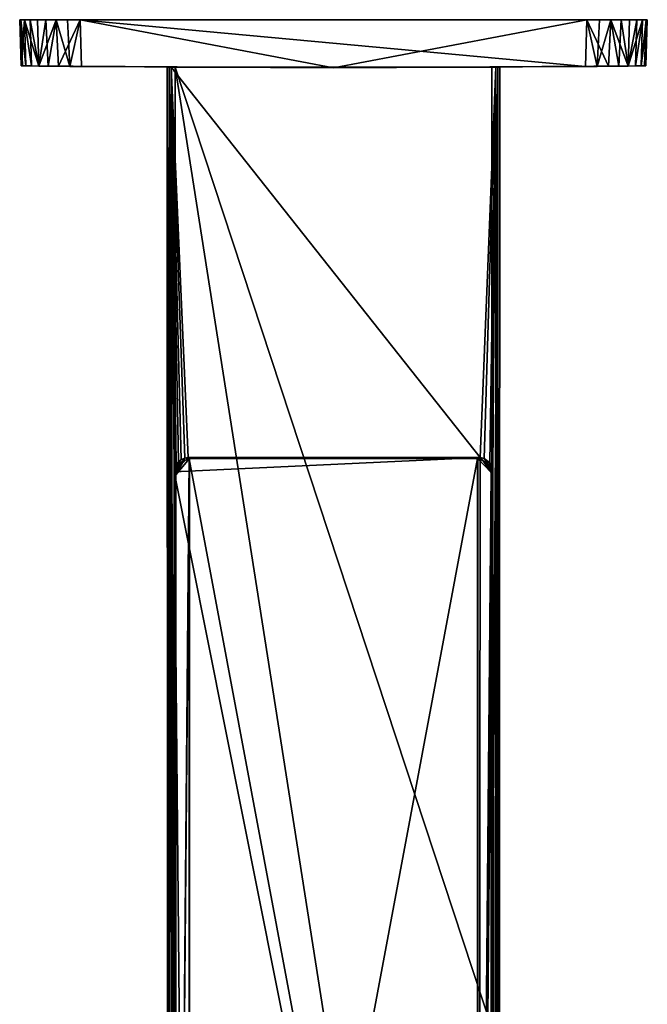
# Model space of a CAD drawing. Units: inches. Extents: x -9.2 to 9.2, y -11.8 to 11.5.
# Drawn here: x -3.1 to 3.1, y 1.9 to 11.5 of the extents above; entities that cross this region are included whole.
import ezdxf

# ---------------------------------------------------------------- set-up
doc = ezdxf.new("R2010")
doc.units = ezdxf.units.IN
doc.layers.get('0').update_dxf_attribs({"true_color": 0xc2ced6})

msp = doc.modelspace()

# ---------------------------------------------------------------- linework, layer by layer
for points in [[(-3.0584, 11.5069), (-3.0709, 11.5069), (-3.0552, 11.0555), (-3.0584, 11.5069)], [(-3.0709, 11.5069), (-3.0552, 11.0555), (-3.0552, 11.0555), (-3.0709, 11.5069)], [(-3.0709, 11.5069), (-3.0709, 11.5069), (-3.0552, 11.0555), (-3.0709, 11.5069)], [(-3.0552, 11.0555), (-3.0552, 11.0555), (-3.0709, 11.5069), (-3.0552, 11.0555)], [(-3.0552, 11.0555), (-3.0709, 11.5069), (-3.0224, 11.5069), (-3.0552, 11.0555)], [(2.4806, 11.5069), (-3.0709, 11.5069), (-2.4807, 11.5069), (2.4806, 11.5069)], [(-2.4807, 11.5069), (-3.0709, 11.5069), (-2.6017, 11.5069), (-2.4807, 11.5069)], [(-3.0709, 11.5069), (-3.0709, 11.5069), (-2.4807, 11.5069), (-3.0709, 11.5069)], [(-3.0709, 11.5069), (-3.0584, 11.5069), (-2.6017, 11.5069), (-3.0709, 11.5069)], [(-3.0709, 11.5069), (-2.7152, 11.5069), (-3.0224, 11.5069), (-3.0709, 11.5069)], [(-2.4807, 11.5069), (-2.7152, 11.5069), (-3.0709, 11.5069), (-2.4807, 11.5069)], [(2.4806, 11.5069), (-2.4807, 11.5069), (-3.0709, 11.5069), (2.4806, 11.5069)], [(-3.0584, 11.5069), (-3.0437, 11.0554), (-3.0102, 11.0549), (-3.0584, 11.5069)], [(-3.0102, 11.0549), (-3.0224, 11.5069), (-3.0584, 11.5069), (-3.0102, 11.0549)], [(-3.0552, 11.0555), (-3.0437, 11.0554), (-3.0584, 11.5069), (-3.0552, 11.0555)], [(-3.0224, 11.5069), (-2.7152, 11.5069), (-3.0584, 11.5069), (-3.0224, 11.5069)], [(-2.7152, 11.5069), (-2.6017, 11.5069), (-3.0584, 11.5069), (-2.7152, 11.5069)], [(-3.0224, 11.5069), (-3.0102, 11.0549), (-3.0552, 11.0555), (-3.0224, 11.5069)], [(-2.956, 11.0542), (-3.0224, 11.5069), (-3.0102, 11.0549), (-2.956, 11.0542)], [(-3.0224, 11.5069), (-2.956, 11.0542), (-2.9671, 11.5069), (-3.0224, 11.5069)], [(-2.9671, 11.5069), (-2.7152, 11.5069), (-3.0224, 11.5069), (-2.9671, 11.5069)], [(-2.7152, 11.5069), (-2.8981, 11.5069), (-3.0224, 11.5069), (-2.7152, 11.5069)], [(-2.8822, 11.0532), (-3.0224, 11.5069), (-2.8981, 11.5069), (-2.8822, 11.0532)], [(-3.0102, 11.0549), (-3.0224, 11.5069), (-2.8822, 11.0532), (-3.0102, 11.0549)], [(-2.8981, 11.5069), (-2.9671, 11.5069), (-2.8822, 11.0532), (-2.8981, 11.5069)], [(-2.8822, 11.0532), (-2.9671, 11.5069), (-2.956, 11.0542), (-2.8822, 11.0532)], [(-2.9671, 11.5069), (-2.8981, 11.5069), (-2.8152, 11.5069), (-2.9671, 11.5069)], [(-2.7152, 11.5069), (-2.9671, 11.5069), (-2.8152, 11.5069), (-2.7152, 11.5069)], [(-2.8981, 11.5069), (-2.8822, 11.0532), (-2.8152, 11.5069), (-2.8981, 11.5069)], [(-2.7152, 11.5069), (-2.8822, 11.0532), (-2.8981, 11.5069), (-2.7152, 11.5069)], [(-2.8152, 11.5069), (-2.8822, 11.0532), (-2.7923, 11.0521), (-2.8152, 11.5069)], [(-2.7152, 11.5069), (-2.6906, 11.0508), (-2.8822, 11.0532), (-2.7152, 11.5069)], [(-2.7923, 11.0521), (-2.7152, 11.5069), (-2.8152, 11.5069), (-2.7923, 11.0521)], [(-2.7152, 11.5069), (-2.7923, 11.0521), (-2.6906, 11.0508), (-2.7152, 11.5069)], [(-2.6906, 11.0508), (-2.7152, 11.5069), (-2.4807, 11.5069), (-2.6906, 11.0508)], [(-2.7152, 11.5069), (-2.6906, 11.0508), (-2.5804, 11.0495), (-2.7152, 11.5069)], [(-2.5804, 11.0495), (-2.6017, 11.5069), (-2.7152, 11.5069), (-2.5804, 11.0495)], [(-2.4807, 11.5069), (-2.4647, 11.0482), (-2.6906, 11.0508), (-2.4807, 11.5069)], [(-2.4807, 11.5069), (-2.6017, 11.5069), (-2.5804, 11.0495), (-2.4807, 11.5069)], [(-2.5804, 11.0495), (-2.4647, 11.0482), (-2.4807, 11.5069), (-2.5804, 11.0495)], [(-2.4807, 11.5069), (-0.0001, 11.0345), (-2.4647, 11.0482), (-2.4807, 11.5069)], [(-2.4807, 11.5069), (2.4806, 11.5069), (2.4646, 11.0482), (-2.4807, 11.5069)], [(2.4646, 11.0482), (-0.0001, 11.0345), (-2.4807, 11.5069), (2.4646, 11.0482)], [(-2.4647, 11.0482), (-0.0001, 11.0345), (-2.4807, 11.5069), (-2.4647, 11.0482)], [(2.4806, 11.5069), (-2.4807, 11.5069), (-0.0001, 11.0345), (2.4806, 11.5069)], [(3.0708, 11.5069), (-2.4807, 11.5069), (2.4806, 11.5069), (3.0708, 11.5069)], [(3.0708, 11.5069), (2.4806, 11.5069), (-2.4807, 11.5069), (3.0708, 11.5069)], [(-0.0001, 11.0345), (2.4646, 11.0482), (2.4806, 11.5069), (-0.0001, 11.0345)], [(2.6905, 11.0508), (2.4646, 11.0482), (2.4806, 11.5069), (2.6905, 11.0508)], [(2.4806, 11.5069), (2.4646, 11.0482), (2.5803, 11.0495), (2.4806, 11.5069)], [(2.4806, 11.5069), (2.7151, 11.5069), (2.6905, 11.0508), (2.4806, 11.5069)], [(2.5803, 11.0495), (2.6016, 11.5069), (2.4806, 11.5069), (2.5803, 11.0495)], [(2.4806, 11.5069), (2.6016, 11.5069), (3.0708, 11.5069), (2.4806, 11.5069)], [(2.4806, 11.5069), (3.0708, 11.5069), (3.0708, 11.5069), (2.4806, 11.5069)], [(2.7151, 11.5069), (2.4806, 11.5069), (3.0708, 11.5069), (2.7151, 11.5069)], [(2.5803, 11.0495), (2.6905, 11.0508), (2.7151, 11.5069), (2.5803, 11.0495)], [(2.7151, 11.5069), (2.6016, 11.5069), (2.5803, 11.0495), (2.7151, 11.5069)], [(2.6016, 11.5069), (2.7151, 11.5069), (3.0583, 11.5069), (2.6016, 11.5069)], [(3.0708, 11.5069), (2.6016, 11.5069), (3.0583, 11.5069), (3.0708, 11.5069)], [(2.7151, 11.5069), (2.6905, 11.0508), (2.7921, 11.0521), (2.7151, 11.5069)], [(2.7151, 11.5069), (2.8821, 11.0532), (2.6905, 11.0508), (2.7151, 11.5069)], [(2.7151, 11.5069), (2.7921, 11.0521), (2.8151, 11.5069), (2.7151, 11.5069)], [(2.898, 11.5069), (2.8821, 11.0532), (2.7151, 11.5069), (2.898, 11.5069)], [(2.8151, 11.5069), (3.0223, 11.5069), (2.7151, 11.5069), (2.8151, 11.5069)], [(2.7151, 11.5069), (3.0223, 11.5069), (3.0583, 11.5069), (2.7151, 11.5069)], [(2.7151, 11.5069), (3.0223, 11.5069), (2.898, 11.5069), (2.7151, 11.5069)], [(3.0223, 11.5069), (2.7151, 11.5069), (3.0708, 11.5069), (3.0223, 11.5069)], [(2.8151, 11.5069), (2.7921, 11.0521), (2.8821, 11.0532), (2.8151, 11.5069)], [(2.8151, 11.5069), (2.8821, 11.0532), (2.898, 11.5069), (2.8151, 11.5069)], [(2.8151, 11.5069), (2.9669, 11.5069), (3.0223, 11.5069), (2.8151, 11.5069)], [(2.9669, 11.5069), (2.8151, 11.5069), (2.898, 11.5069), (2.9669, 11.5069)], [(2.9669, 11.5069), (2.898, 11.5069), (2.8821, 11.0532), (2.9669, 11.5069)], [(2.9559, 11.0542), (2.9669, 11.5069), (2.8821, 11.0532), (2.9559, 11.0542)], [(2.8821, 11.0532), (2.898, 11.5069), (3.0223, 11.5069), (2.8821, 11.0532)], [(2.8821, 11.0532), (3.0223, 11.5069), (3.0101, 11.0549), (2.8821, 11.0532)], [(3.0101, 11.0549), (3.0223, 11.5069), (2.9559, 11.0542), (3.0101, 11.0549)], [(2.9669, 11.5069), (2.9559, 11.0542), (3.0223, 11.5069), (2.9669, 11.5069)], [(3.0101, 11.0549), (3.0223, 11.5069), (3.0708, 11.5069), (3.0101, 11.0549)], [(3.0708, 11.5069), (3.055, 11.0555), (3.0101, 11.0549), (3.0708, 11.5069)], [(3.0101, 11.0549), (3.0436, 11.0554), (3.0583, 11.5069), (3.0101, 11.0549)], [(3.0583, 11.5069), (3.0223, 11.5069), (3.0101, 11.0549), (3.0583, 11.5069)], [(3.0583, 11.5069), (3.0436, 11.0554), (3.055, 11.0555), (3.0583, 11.5069)], [(3.055, 11.0555), (3.055, 11.0555), (3.0708, 11.5069), (3.055, 11.0555)], [(3.055, 11.0555), (3.055, 11.0555), (3.0708, 11.5069), (3.055, 11.0555)], [(3.055, 11.0555), (3.055, 11.0555), (3.0708, 11.5069), (3.055, 11.0555)], [(3.0708, 11.5069), (3.0708, 11.5069), (3.055, 11.0555), (3.0708, 11.5069)], [(3.055, 11.0555), (3.0708, 11.5069), (3.0583, 11.5069), (3.055, 11.0555)], [(-0.0001, 11.0345), (-2.4647, 11.0482), (-3.0552, 11.0555), (-0.0001, 11.0345)], [(-2.5804, 11.0495), (-3.0552, 11.0555), (-2.4647, 11.0482), (-2.5804, 11.0495)], [(-3.0552, 11.0555), (-2.5804, 11.0495), (-2.6906, 11.0508), (-3.0552, 11.0555)], [(-2.4647, 11.0482), (-3.0552, 11.0555), (-2.6906, 11.0508), (-2.4647, 11.0482)], [(-0.0001, 11.0345), (-3.0552, 11.0555), (-2.4647, 11.0482), (-0.0001, 11.0345)], [(-0.0001, 11.0345), (-3.0552, 11.0555), (-0.0001, 11.0345), (-0.0001, 11.0345)], [(-3.0102, 11.0549), (-2.6906, 11.0508), (-3.0552, 11.0555), (-3.0102, 11.0549)], [(-3.0552, 11.0555), (-2.4647, 11.0482), (-3.0552, 11.0555), (-3.0552, 11.0555)], [(-2.4647, 11.0482), (-3.0552, 11.0555), (-3.0552, 11.0555), (-2.4647, 11.0482)], [(-3.0552, 11.0555), (-2.6906, 11.0508), (-3.0437, 11.0554), (-3.0552, 11.0555)], [(-3.0437, 11.0554), (-2.6906, 11.0508), (-2.7923, 11.0521), (-3.0437, 11.0554)], [(-3.0102, 11.0549), (-3.0437, 11.0554), (-2.7923, 11.0521), (-3.0102, 11.0549)], [(-3.0102, 11.0549), (-2.7923, 11.0521), (-2.8822, 11.0532), (-3.0102, 11.0549)], [(-2.8822, 11.0532), (-2.956, 11.0542), (-3.0102, 11.0549), (-2.8822, 11.0532)], [(-2.6906, 11.0508), (-3.0102, 11.0549), (-2.8822, 11.0532), (-2.6906, 11.0508)], [(-1.628, 11.0423), (-1.6205, -7.7756), (-1.5886, 11.0423), (-1.628, 11.0423)], [(-1.628, 11.0423), (-1.6074, 11.0423), (-1.6074, 1.6368), (-1.628, 11.0423)], [(-1.6161, -7.7661), (-1.628, 11.0423), (-1.6074, 1.6368), (-1.6161, -7.7661)], [(-1.6074, 11.0423), (-1.628, 11.0423), (-1.5886, 11.0423), (-1.6074, 11.0423)], [(-1.6161, -7.7661), (-1.6205, -7.7756), (-1.628, 11.0423), (-1.6161, -7.7661)], [(-1.6205, -7.7756), (-1.5812, -7.7835), (-1.5886, 11.0423), (-1.6205, -7.7756)], [(-1.5483, 11.0423), (-1.5483, 1.6361), (-1.6074, 11.0423), (-1.5483, 11.0423)], [(-1.6074, 11.0423), (-1.5886, 11.0423), (-1.5483, 11.0423), (-1.6074, 11.0423)], [(-1.6074, 11.0423), (-1.5483, 1.6361), (-1.6074, 1.6368), (-1.6074, 11.0423)], [(-1.5886, 11.0423), (-1.4207, 7.2213), (1.4367, 7.2212), (-1.5886, 11.0423)], [(1.4367, 7.2212), (1.5885, 11.0423), (-1.5886, 11.0423), (1.4367, 7.2212)], [(-1.4565, 7.2165), (-1.4207, 7.2213), (-1.5886, 11.0423), (-1.4565, 7.2165)], [(-1.5886, 11.0423), (-1.4898, 7.2027), (-1.4565, 7.2165), (-1.5886, 11.0423)], [(-1.4898, 7.2027), (-1.5886, 11.0423), (-1.5185, 7.1807), (-1.4898, 7.2027)], [(-1.5185, 7.1807), (-1.5886, 11.0423), (-1.5404, 7.1521), (-1.5185, 7.1807)], [(-1.5886, 11.0423), (-1.5542, 7.1187), (-1.5404, 7.1521), (-1.5886, 11.0423)], [(-1.5531, -7.7555), (-1.5589, 7.0829), (-1.5886, 11.0423), (-1.5531, -7.7555)], [(-1.5542, 7.1187), (-1.5886, 11.0423), (-1.5589, 7.0829), (-1.5542, 7.1187)], [(-1.5812, -7.7835), (-1.5531, -7.7555), (-1.5886, 11.0423), (-1.5812, -7.7835)], [(-1.5886, 11.0423), (1.5885, 11.0423), (1.6279, 11.0423), (-1.5886, 11.0423)], [(1.6073, 11.0423), (-1.5483, 11.0423), (-1.5886, 11.0423), (1.6073, 11.0423)], [(-1.5886, 11.0423), (1.6279, 11.0423), (1.6073, 11.0423), (-1.5886, 11.0423)], [(-1.5483, 11.0423), (1.6073, 11.0423), (1.5482, 11.0423), (-1.5483, 11.0423)], [(1.4236, -7.9078), (-1.5483, 1.6361), (-1.5483, 11.0423), (1.4236, -7.9078)], [(-1.5483, 11.0423), (1.5482, 1.6361), (1.4236, -7.9078), (-1.5483, 11.0423)], [(1.5482, 11.0423), (1.5482, 1.6361), (-1.5483, 11.0423), (1.5482, 11.0423)], [(3.055, 11.0555), (3.055, 11.0555), (-0.0001, 11.0345), (3.055, 11.0555)], [(3.055, 11.0555), (-0.0001, 11.0345), (2.4646, 11.0482), (3.055, 11.0555)], [(2.4646, 11.0482), (-0.0001, 11.0345), (3.055, 11.0555), (2.4646, 11.0482)], [(3.055, 11.0555), (-0.0001, 11.0345), (-0.0001, 11.0345), (3.055, 11.0555)], [(1.4367, 7.2212), (1.4735, 7.2107), (1.5885, 11.0423), (1.4367, 7.2212)], [(1.4735, 7.2107), (1.5289, 7.1702), (1.5885, 11.0423), (1.4735, 7.2107)], [(1.5289, 7.1702), (1.5483, 7.1359), (1.5885, 11.0423), (1.5289, 7.1702)], [(1.5482, 1.6361), (1.5482, 11.0423), (1.6073, 11.0423), (1.5482, 1.6361)], [(1.5482, 1.6361), (1.6073, 11.0423), (1.6073, 1.6368), (1.5482, 1.6361)], [(1.5483, 7.1359), (1.5588, 7.099), (1.5885, 11.0423), (1.5483, 7.1359)], [(1.5588, 7.099), (1.581, -7.7841), (1.5885, 11.0423), (1.5588, 7.099)], [(1.5885, 11.0423), (1.581, -7.7841), (1.6166, -7.8032), (1.5885, 11.0423)], [(1.6166, -7.8032), (1.6279, 11.0423), (1.5885, 11.0423), (1.6166, -7.8032)], [(1.6166, -7.8032), (1.6073, 1.6368), (1.6073, 11.0423), (1.6166, -7.8032)], [(1.6073, 11.0423), (1.6279, 11.0423), (1.6166, -7.8032), (1.6073, 11.0423)], [(2.4646, 11.0482), (3.055, 11.0555), (2.5803, 11.0495), (2.4646, 11.0482)], [(3.055, 11.0555), (3.055, 11.0555), (2.4646, 11.0482), (3.055, 11.0555)], [(2.4646, 11.0482), (3.055, 11.0555), (3.055, 11.0555), (2.4646, 11.0482)], [(2.6905, 11.0508), (3.055, 11.0555), (2.4646, 11.0482), (2.6905, 11.0508)], [(3.055, 11.0555), (2.6905, 11.0508), (2.5803, 11.0495), (3.055, 11.0555)], [(3.055, 11.0555), (3.0436, 11.0554), (2.6905, 11.0508), (3.055, 11.0555)], [(3.055, 11.0555), (2.6905, 11.0508), (3.0101, 11.0549), (3.055, 11.0555)], [(3.0436, 11.0554), (2.7921, 11.0521), (2.6905, 11.0508), (3.0436, 11.0554)], [(2.6905, 11.0508), (2.8821, 11.0532), (3.0101, 11.0549), (2.6905, 11.0508)], [(3.0101, 11.0549), (2.7921, 11.0521), (3.0436, 11.0554), (3.0101, 11.0549)], [(2.7921, 11.0521), (3.0101, 11.0549), (2.8821, 11.0532), (2.7921, 11.0521)], [(3.0101, 11.0549), (2.9559, 11.0542), (2.8821, 11.0532), (3.0101, 11.0549)], [(-1.4207, 7.2208), (-1.5585, 7.0829), (1.4345, 7.2207), (-1.4207, 7.2208)], [(-1.5585, 7.0829), (-1.4207, 7.2208), (-1.4563, 7.2161), (-1.5585, 7.0829)], [(1.4209, -7.8884), (1.4345, 7.2207), (-1.5585, 7.0829), (1.4209, -7.8884)], [(-1.4896, 7.2023), (-1.5585, 7.0829), (-1.4563, 7.2161), (-1.4896, 7.2023)], [(-1.5585, 7.0829), (-1.4896, 7.2023), (-1.5181, 7.1804), (-1.5585, 7.0829)], [(-1.5585, 7.0829), (-1.5181, 7.1804), (-1.54, 7.1518), (-1.5585, 7.0829)], [(-1.5585, 7.0829), (-1.54, 7.1518), (-1.5538, 7.1186), (-1.5585, 7.0829)], [(-1.5404, 7.1521), (-1.5542, 7.1187), (-1.5538, 7.1186), (-1.5404, 7.1521)], [(-1.5538, 7.1186), (-1.54, 7.1518), (-1.5404, 7.1521), (-1.5538, 7.1186)], [(-1.4646, 7.1897), (-1.5434, 7.0533), (-1.4077, 7.2108), (-1.4646, 7.1897)], [(-1.5434, -7.7322), (-1.4077, 7.2108), (-1.5434, 7.0533), (-1.5434, -7.7322)], [(-1.5434, -7.7322), (-1.4111, -7.8679), (-1.4077, 7.2108), (-1.5434, -7.7322)], [(-1.5434, 7.0528), (-1.4646, 7.1892), (-1.4111, 7.2102), (-1.5434, 7.0528)], [(-1.5434, -7.736), (-1.5434, 7.0528), (-1.4111, 7.2102), (-1.5434, -7.736)], [(-1.4077, -7.8684), (-1.5434, -7.736), (-1.4111, 7.2102), (-1.4077, -7.8684)], [(-1.4646, 7.1897), (-1.4972, 7.1647), (-1.5434, 7.0533), (-1.4646, 7.1897)], [(-1.5434, 7.0528), (-1.4972, 7.1642), (-1.4646, 7.1892), (-1.5434, 7.0528)], [(-1.5434, 7.0533), (-1.4972, 7.1647), (-1.5223, 7.1321), (-1.5434, 7.0533)], [(-1.4972, 7.1642), (-1.5434, 7.0528), (-1.5223, 7.1316), (-1.4972, 7.1642)], [(-1.5223, 7.1321), (-1.538, 7.0941), (-1.5434, 7.0533), (-1.5223, 7.1321)], [(-1.5181, 7.1804), (-1.5185, 7.1807), (-1.5404, 7.1521), (-1.5181, 7.1804)], [(-1.5404, 7.1521), (-1.54, 7.1518), (-1.5181, 7.1804), (-1.5404, 7.1521)], [(-1.538, 7.0941), (-1.5223, 7.1321), (-1.5223, 7.1316), (-1.538, 7.0941)], [(-1.5223, 7.1321), (-1.4972, 7.1647), (-1.4972, 7.1642), (-1.5223, 7.1321)], [(-1.4972, 7.1642), (-1.5223, 7.1316), (-1.5223, 7.1321), (-1.4972, 7.1642)], [(-1.4898, 7.2027), (-1.5185, 7.1807), (-1.5181, 7.1804), (-1.4898, 7.2027)], [(-1.5181, 7.1804), (-1.4896, 7.2023), (-1.4898, 7.2027), (-1.5181, 7.1804)], [(-1.4972, 7.1647), (-1.4646, 7.1897), (-1.4646, 7.1892), (-1.4972, 7.1647)], [(-1.4646, 7.1892), (-1.4972, 7.1642), (-1.4972, 7.1647), (-1.4646, 7.1892)], [(-1.4563, 7.2161), (-1.4565, 7.2165), (-1.4898, 7.2027), (-1.4563, 7.2161)], [(-1.4898, 7.2027), (-1.4896, 7.2023), (-1.4563, 7.2161), (-1.4898, 7.2027)], [(-1.4646, 7.1897), (-1.4077, 7.2108), (-1.4111, 7.2102), (-1.4646, 7.1897)], [(-1.4111, 7.2102), (-1.4646, 7.1892), (-1.4646, 7.1897), (-1.4111, 7.2102)], [(-1.4207, 7.2213), (-1.4565, 7.2165), (-1.4563, 7.2161), (-1.4207, 7.2213)], [(-1.4563, 7.2161), (-1.4207, 7.2208), (-1.4207, 7.2213), (-1.4563, 7.2161)], [(1.4367, 7.2212), (-1.4207, 7.2213), (-1.4207, 7.2208), (1.4367, 7.2212)], [(-1.4207, 7.2208), (1.4345, 7.2207), (1.4367, 7.2212), (-1.4207, 7.2208)], [(1.4078, 7.2107), (-1.4077, 7.2108), (-1.4111, -7.8679), (1.4078, 7.2107)], [(-1.4077, 7.2108), (1.4108, 7.2103), (-1.4111, 7.2102), (-1.4077, 7.2108)], [(-1.4111, -7.8679), (1.4108, -7.8679), (1.4078, 7.2107), (-1.4111, -7.8679)], [(-1.4111, 7.2102), (1.4108, 7.2103), (1.4078, -7.8683), (-1.4111, 7.2102)], [(1.4078, -7.8683), (-1.4077, -7.8684), (-1.4111, 7.2102), (1.4078, -7.8683)], [(-1.4077, 7.2108), (1.4078, 7.2107), (1.4108, 7.2103), (-1.4077, 7.2108)], [(1.4108, 7.2103), (1.4078, 7.2107), (1.4645, 7.1897), (1.4108, 7.2103)], [(1.5432, 7.0783), (1.4645, 7.1897), (1.4078, 7.2107), (1.5432, 7.0783)], [(1.4108, -7.8679), (1.5432, 7.0783), (1.4078, 7.2107), (1.4108, -7.8679)], [(1.4078, -7.8683), (1.4108, 7.2103), (1.5432, 7.0746), (1.4078, -7.8683)], [(1.4645, 7.1892), (1.5432, 7.0746), (1.4108, 7.2103), (1.4645, 7.1892)], [(1.4645, 7.1897), (1.4645, 7.1892), (1.4108, 7.2103), (1.4645, 7.1897)], [(1.5583, 7.0968), (1.4345, 7.2207), (1.4209, -7.8884), (1.5583, 7.0968)], [(1.4367, 7.2212), (1.4345, 7.2207), (1.4733, 7.2103), (1.4367, 7.2212)], [(1.5583, 7.0968), (1.4733, 7.2103), (1.4345, 7.2207), (1.5583, 7.0968)], [(1.4733, 7.2103), (1.4735, 7.2107), (1.4367, 7.2212), (1.4733, 7.2103)], [(1.4645, 7.1892), (1.4645, 7.1897), (1.4971, 7.1647), (1.4645, 7.1892)], [(1.5432, 7.0783), (1.4971, 7.1647), (1.4645, 7.1897), (1.5432, 7.0783)], [(1.4645, 7.1892), (1.4971, 7.1642), (1.5432, 7.0746), (1.4645, 7.1892)], [(1.4971, 7.1647), (1.4971, 7.1642), (1.4645, 7.1892), (1.4971, 7.1647)], [(1.4735, 7.2107), (1.4733, 7.2103), (1.526, 7.1726), (1.4735, 7.2107)], [(1.526, 7.1726), (1.4733, 7.2103), (1.5583, 7.0968), (1.526, 7.1726)], [(1.526, 7.1726), (1.5289, 7.1702), (1.4735, 7.2107), (1.526, 7.1726)], [(1.4971, 7.1642), (1.4971, 7.1647), (1.5221, 7.1321), (1.4971, 7.1642)], [(1.4971, 7.1647), (1.5432, 7.0783), (1.5221, 7.1321), (1.4971, 7.1647)], [(1.5432, 7.0746), (1.4971, 7.1642), (1.5221, 7.1316), (1.5432, 7.0746)], [(1.5221, 7.1321), (1.5221, 7.1316), (1.4971, 7.1642), (1.5221, 7.1321)], [(1.5221, 7.1316), (1.5221, 7.1321), (1.5432, 7.0783), (1.5221, 7.1316)], [(1.5583, 7.0968), (1.5479, 7.1357), (1.526, 7.1726), (1.5583, 7.0968)], [(1.5289, 7.1702), (1.526, 7.1726), (1.5479, 7.1357), (1.5289, 7.1702)], [(1.5479, 7.1357), (1.5483, 7.1359), (1.5289, 7.1702), (1.5479, 7.1357)], [(1.5588, 7.099), (1.5483, 7.1359), (1.5479, 7.1357), (1.5588, 7.099)], [(1.5479, 7.1357), (1.5583, 7.0968), (1.5588, 7.099), (1.5479, 7.1357)], [(-1.5542, 7.1187), (-1.5589, 7.0829), (-1.5585, 7.0829), (-1.5542, 7.1187)], [(-1.5585, 7.0829), (-1.5589, 7.0829), (-1.5531, -7.7555), (-1.5585, 7.0829)], [(-1.5585, 7.0829), (-1.5538, 7.1186), (-1.5542, 7.1187), (-1.5585, 7.0829)], [(-1.5585, 7.0829), (-1.4175, -7.8884), (1.4209, -7.8884), (-1.5585, 7.0829)], [(-1.4175, -7.8884), (-1.5585, 7.0829), (-1.5526, -7.7533), (-1.4175, -7.8884)], [(-1.5531, -7.7555), (-1.5526, -7.7533), (-1.5585, 7.0829), (-1.5531, -7.7555)], [(-1.5223, 7.1316), (-1.5434, 7.0528), (-1.538, 7.0936), (-1.5223, 7.1316)], [(-1.5434, 7.0533), (-1.538, 7.0941), (-1.538, 7.0936), (-1.5434, 7.0533)], [(-1.538, 7.0936), (-1.5434, 7.0528), (-1.5434, 7.0533), (-1.538, 7.0936)], [(-1.5434, -7.7322), (-1.5434, 7.0533), (-1.5434, 7.0528), (-1.5434, -7.7322)], [(-1.5434, 7.0528), (-1.5434, -7.736), (-1.5434, -7.7322), (-1.5434, 7.0528)], [(-1.5223, 7.1316), (-1.538, 7.0936), (-1.538, 7.0941), (-1.5223, 7.1316)], [(1.5432, -7.736), (1.4078, -7.8683), (1.5432, 7.0746), (1.5432, -7.736)], [(1.4108, -7.8679), (1.5432, -7.7322), (1.5432, 7.0783), (1.4108, -7.8679)], [(1.4209, -7.8884), (1.5525, -7.7389), (1.5583, 7.0968), (1.4209, -7.8884)], [(1.5432, 7.0783), (1.5432, 7.0746), (1.5221, 7.1316), (1.5432, 7.0783)], [(1.5432, -7.7322), (1.5432, 7.0746), (1.5432, 7.0783), (1.5432, -7.7322)], [(1.5432, 7.0746), (1.5432, -7.7322), (1.5432, -7.736), (1.5432, 7.0746)], [(1.5583, 7.0968), (1.5525, -7.7389), (1.553, -7.7389), (1.5583, 7.0968)], [(1.581, -7.7841), (1.5588, 7.099), (1.553, -7.7389), (1.581, -7.7841)], [(1.5588, 7.099), (1.5583, 7.0968), (1.553, -7.7389), (1.5588, 7.099)]]:
    msp.add_lwpolyline(points)

doc.saveas('drawing.dxf')
